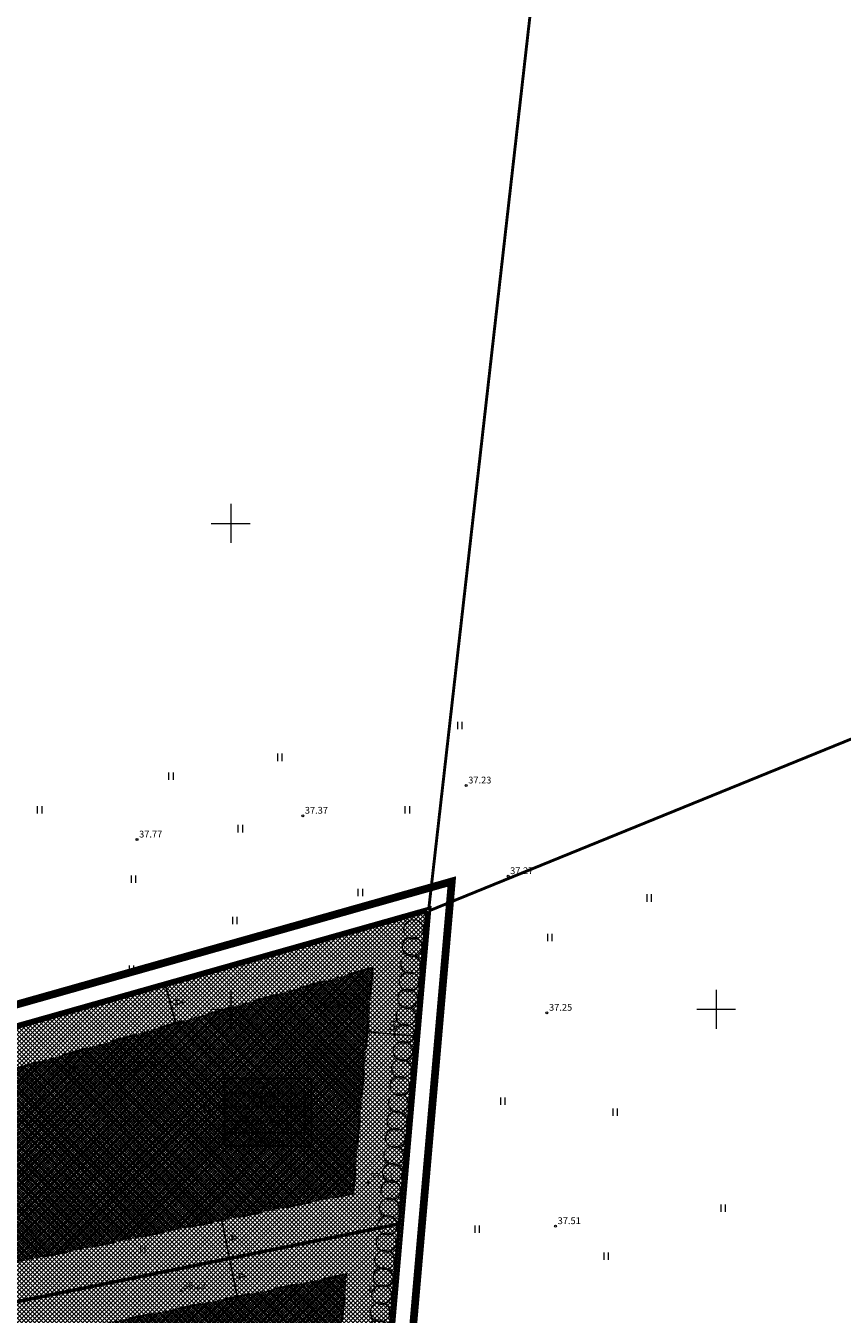
# Model space of a CAD drawing. Units: millimetres. Extents: x 553669 to 555974, y 6585711 to 6586622.
# Drawn here: x 553929 to 554013, y 6586419 to 6586551 of the extents above; entities that cross this region are included whole.
import ezdxf
from ezdxf.enums import TextEntityAlignment as Align

# ---------------------------------------------------------------- set-up
doc = ezdxf.new("R2010")
doc.units = ezdxf.units.MM
doc.linetypes.add('DASHDOT', pattern=[1, 0.5, -0.25, 0, -0.25])
doc.linetypes.add('KATASTRIPIIR', pattern=[0, 0, 0])
for name, color, linetype, lineweight in [('geoalus', 250, 'DASHDOT', 0), ('HALJASTUS', 250, 'Continuous', 0), ('hoonestusala', 30, 'Continuous', 9), ('infokast', 7, 'Continuous', 9), ('KORGUS', 7, 'Continuous', 0), ('PIIR', 12, 'Continuous', 9), ('planeeritav ala', 214, 'Continuous', 9), ('planeeritav_krundipiir', 1, 'Continuous', 50), ('sidumine', 7, 'Continuous', 0)]:
    doc.layers.add(name, color=color, linetype=linetype, lineweight=lineweight)
for name, color, linetype, lineweight, true_color in [('haljasala', 7, 'Continuous', 0, 0x7ade59), ('läbipaistvus', 7, 'Continuous', 0, 0xffffff), ('ololkrundipiir_paralleel', 7, 'Continuous', 35, 0x382a00), ('puuderivi', 7, 'Continuous', 0, 0x566930), ('põhihoone ala', 7, 'Continuous', 0, 0xc79500), ('sihtotstarve_ELAMUMAA', 7, 'Continuous', 0, 0xfcea4a)]:
    doc.layers.add(name, color=color, linetype=linetype, lineweight=lineweight, true_color=true_color)
doc.styles.add('ITALIC', font='italic.shx')
doc.styles.get("Standard").update_dxf_attribs({"font": 'arial.ttf'})
doc.dimstyles.new('Mäeotsa', dxfattribs={"dimtxt": 1, "dimasz": 0.4, "dimexe": 0, "dimexo": 0.625, "dimgap": 0.2, "dimtad": 1, "dimdec": 1, "dimtxsty": 'Standard', "dimblk": 'ARCHTICK', "dimcen": 1, "dimadec": 0, "dimazin": 0, "dimtfac": 1, "dimtdec": 1, "dimtofl": 0, "dimtmove": 0, "dimatfit": 3, "dimldrblk": 'ARCHTICK', "dimfxl": 0, "dimarcsym": 0})

# ---------------------------------------------------------------- blocks, each defined once
blk = doc.blocks.new('geodeesia')
at = {"color": 0, "linetype": 'Continuous'}
for p, q in [((553950, 6586502), (553950, 6586498)), ((553948, 6586500), (553952, 6586500)), ((553973.35, 6586479.59), (553973.35, 6586478.83)), ((553973.81, 6586479.59), (553973.81, 6586478.83)), ((553954.81, 6586476.31), (553954.81, 6586475.54)), ((553955.26, 6586476.31), (553955.26, 6586475.54)), ((553943.6, 6586474.38), (553943.6, 6586473.61)), ((553944.06, 6586474.38), (553944.06, 6586473.61)), ((553930.08, 6586470.9), (553930.08, 6586470.14)), ((553930.54, 6586470.9), (553930.54, 6586470.14)), ((553967.94, 6586470.9), (553967.94, 6586470.14)), ((553968.4, 6586470.9), (553968.4, 6586470.14)), ((553950.75, 6586468.97), (553950.75, 6586468.21)), ((553951.2, 6586468.97), (553951.2, 6586468.21)), ((553939.74, 6586463.76), (553939.74, 6586463)), ((553940.19, 6586463.76), (553940.19, 6586463)), ((553963.11, 6586462.41), (553963.11, 6586461.65)), ((553963.57, 6586462.41), (553963.57, 6586461.65)), ((553992.86, 6586461.83), (553992.86, 6586461.07)), ((553993.32, 6586461.83), (553993.32, 6586461.07)), ((553950.17, 6586459.51), (553950.17, 6586458.75)), ((553950.62, 6586459.51), (553950.62, 6586458.75)), ((553982.62, 6586457.78), (553982.62, 6586457.02)), ((553983.08, 6586457.78), (553983.08, 6586457.02)), ((553939.55, 6586454.5), (553939.55, 6586453.73)), ((553940, 6586454.5), (553940, 6586453.73)), ((553950, 6586452), (553950, 6586448)), ((553971.42, 6586451.99), (553971.42, 6586451.23)), ((553971.87, 6586451.99), (553971.87, 6586451.23)), ((554000, 6586452), (554000, 6586448)), ((553948, 6586450), (553952, 6586450)), ((553998, 6586450), (554002, 6586450)), ((553950.56, 6586448.9), (553950.56, 6586448.14)), ((553951.01, 6586448.9), (553951.01, 6586448.14)), ((553933.36, 6586444.27), (553933.36, 6586443.5)), ((553933.82, 6586444.27), (553933.82, 6586443.5)), ((553947.28, 6586440.16), (553947.28, 6586439.4)), ((553947.73, 6586440.16), (553947.73, 6586439.4)), ((553962.92, 6586440.54), (553962.92, 6586439.78)), ((553963.38, 6586440.54), (553963.38, 6586439.78)), ((553977.8, 6586440.93), (553977.8, 6586440.17)), ((553978.25, 6586440.93), (553978.25, 6586440.17)), ((553989.35, 6586439.8), (553989.35, 6586439.04)), ((553989.81, 6586439.8), (553989.81, 6586439.04)), ((553934.33, 6586434.17), (553934.33, 6586433.41)), ((553934.79, 6586434.17), (553934.79, 6586433.41)), ((553954.04, 6586430.12), (553954.04, 6586429.36)), ((553954.49, 6586430.12), (553954.49, 6586429.36)), ((554000.48, 6586429.92), (554000.48, 6586429.16)), ((554000.93, 6586429.92), (554000.93, 6586429.16)), ((553975.14, 6586427.76), (553975.14, 6586427)), ((553975.6, 6586427.76), (553975.6, 6586427)), ((553940.71, 6586425.68), (553940.71, 6586424.92)), ((553941.16, 6586425.68), (553941.16, 6586424.92)), ((553988.43, 6586424.98), (553988.43, 6586424.22)), ((553988.88, 6586424.98), (553988.88, 6586424.22)), ((553964.33, 6586421.58), (553964.33, 6586420.82)), ((553964.78, 6586421.58), (553964.78, 6586420.82))]:
    blk.add_line(p, q, dxfattribs=at)
at = {"layer": 'KORGUS', "color": 0, "linetype": 'Continuous'}
for centre in [(553974.25, 6586473.02), (553957.42, 6586469.91), (553940.35, 6586467.46), (553978.57, 6586463.69), (553959.2, 6586449.9), (553982.57, 6586449.63), (553940.22, 6586443.71), (553964.19, 6586432.19), (553983.46, 6586427.67), (553944.89, 6586421.03)]:
    blk.add_circle(centre, 0.1, dxfattribs=at)
at = {"layer": 'KORGUS', "color": 0, "ltscale": 2.5, "style": 'ITALIC'}
for s, p in [(' 37.23', (553974.25, 6586473.02)), (' 37.37', (553957.42, 6586469.91)), (' 37.77', (553940.35, 6586467.46)), (' 37.27', (553978.57, 6586463.69)), (' 37.58', (553959.2, 6586449.9)), (' 37.25', (553982.57, 6586449.63)), (' 37.93', (553940.22, 6586443.71)), (' 37.71', (553964.19, 6586432.19)), (' 37.51', (553983.46, 6586427.67)), (' 38.22', (553944.89, 6586421.03))]:
    blk.add_text(s, height=0.7, dxfattribs=at).set_placement(p, align=Align.BOTTOM_LEFT)
blk = doc.blocks.new('_ArchTick')
at = {"color": 0, "linetype": 'ByBlock', "const_width": 0.15}
blk.add_lwpolyline([(-0.5, -0.5), (0.5, 0.5)], dxfattribs=at)
blk = doc.blocks.new('*D263')
at = {"layer": 'Defpoints', "color": 0, "transparency": 16777216}
for p in [(553943.28, 6586452.43), (553943.28, 6586452.43), (553944.36, 6586448.57)]:
    blk.add_point(p, dxfattribs=at)
at = {"layer": 'sidumine', "color": 0, "lineweight": -2, "transparency": 16777216}
for p, q in [((553943.88, 6586452.6), (553943.28, 6586452.43)), ((553944.36, 6586448.57), (553943.28, 6586452.43)), ((553944.96, 6586448.74), (553944.36, 6586448.57))]:
    blk.add_line(p, q, dxfattribs=at)
at = {"layer": 'sidumine', "color": 0, "lineweight": -2, "transparency": 16777216, "xscale": 0.4, "yscale": 0.4, "zscale": 0.4}
for p, rotation in [((553943.28, 6586452.43), 105.7776062622668), ((553944.36, 6586448.57), 285.7776062622668)]:
    blk.add_blockref('_ArchTick', p, dxfattribs=dict(at, rotation=rotation))
at = {"layer": 'sidumine', "color": 0, "transparency": 16777216, "insert": (553944.49, 6586450.69), "char_height": 1, "attachment_point": 5, "rotation": 285.7776}
blk.add_mtext('4', dxfattribs=at)
blk = doc.blocks.new('*D264')
at = {"layer": 'Defpoints', "color": 0, "transparency": 16777216}
for p in [(553964.1, 6586447.68), (553969.08, 6586447.25), (553969.08, 6586447.25)]:
    blk.add_point(p, dxfattribs=at)
at = {"layer": 'sidumine', "color": 0, "lineweight": -2, "transparency": 16777216}
for p, q in [((553964.04, 6586447.06), (553964.1, 6586447.68)), ((553964.1, 6586447.68), (553969.08, 6586447.25)), ((553969.02, 6586446.63), (553969.08, 6586447.25))]:
    blk.add_line(p, q, dxfattribs=at)
at = {"layer": 'sidumine', "color": 0, "lineweight": -2, "transparency": 16777216, "xscale": 0.4, "yscale": 0.4, "zscale": 0.4}
for p, rotation in [((553964.1, 6586447.68), 175.0266263450679), ((553969.08, 6586447.25), 355.0266263450679)]:
    blk.add_blockref('_ArchTick', p, dxfattribs=dict(at, rotation=rotation))
at = {"layer": 'sidumine', "color": 0, "transparency": 16777216, "insert": (553966.65, 6586448.17), "char_height": 1, "attachment_point": 5, "rotation": 355.0266}
blk.add_mtext('5', dxfattribs=at)
blk = doc.blocks.new('*D250')
at = {"layer": 'Defpoints', "color": 0, "transparency": 16777216}
for p in [(553949.08, 6586428.28), (553949.87, 6586424.36), (553949.87, 6586424.36)]:
    blk.add_point(p, dxfattribs=at)
at = {"layer": 'sidumine', "color": 0, "lineweight": -2, "transparency": 16777216}
for p, q in [((553948.46, 6586428.16), (553949.08, 6586428.28)), ((553949.08, 6586428.28), (553949.87, 6586424.36)), ((553949.26, 6586424.24), (553949.87, 6586424.36))]:
    blk.add_line(p, q, dxfattribs=at)
at = {"layer": 'sidumine', "color": 0, "lineweight": -2, "transparency": 16777216, "xscale": 0.4, "yscale": 0.4, "zscale": 0.4}
for p, rotation in [((553949.08, 6586428.28), 101.5006447669499), ((553949.87, 6586424.36), 281.5006447669499)]:
    blk.add_blockref('_ArchTick', p, dxfattribs=dict(at, rotation=rotation))
at = {"layer": 'sidumine', "color": 0, "transparency": 16777216, "insert": (553950.16, 6586426.46), "char_height": 1, "attachment_point": 5, "rotation": 281.5006}
blk.add_mtext('4', dxfattribs=at)
blk = doc.blocks.new('*D251')
at = {"layer": 'Defpoints', "color": 0, "transparency": 16777216}
for p in [(553949.87, 6586424.36), (553950.67, 6586420.44), (553950.67, 6586420.44)]:
    blk.add_point(p, dxfattribs=at)
at = {"layer": 'sidumine', "color": 0, "lineweight": -2, "transparency": 16777216}
for p, q in [((553949.26, 6586424.24), (553949.87, 6586424.36)), ((553949.87, 6586424.36), (553950.67, 6586420.44)), ((553950.06, 6586420.32), (553950.67, 6586420.44))]:
    blk.add_line(p, q, dxfattribs=at)
at = {"layer": 'sidumine', "color": 0, "lineweight": -2, "transparency": 16777216, "xscale": 0.4, "yscale": 0.4, "zscale": 0.4}
for p, rotation in [((553949.87, 6586424.36), 101.5006447669499), ((553950.67, 6586420.44), 281.5006447669499)]:
    blk.add_blockref('_ArchTick', p, dxfattribs=dict(at, rotation=rotation))
at = {"layer": 'sidumine', "color": 0, "transparency": 16777216, "insert": (553950.96, 6586422.54), "char_height": 1, "attachment_point": 5, "rotation": 281.5006}
blk.add_mtext('4', dxfattribs=at)
blk = doc.blocks.new('*U12')
at = {"layer": 'puuderivi', "lineweight": 18, "transparency": 33554687}
blk.add_circle((1.89, 0), 1, dxfattribs=at)
blk = doc.blocks.new('*U13')
at = {"layer": 'haljasala', "color": 0, "linetype": 'ByBlock', "lineweight": -2, "transparency": 16777216, "rotation": 79.80485600459866}
blk.add_blockref('*U12', (553918.34, 6586110.54), dxfattribs=at)
blk = doc.blocks.new('*U14')
at = {"layer": 'puuderivi', "lineweight": 18, "transparency": 33554687}
blk.add_circle((1.89, 0), 1, dxfattribs=at)
blk = doc.blocks.new('*U15')
at = {"layer": 'haljasala', "color": 0, "linetype": 'ByBlock', "lineweight": -2, "transparency": 16777216, "rotation": 79.80485600459866}
blk.add_blockref('*U14', (553918.34, 6586110.54), dxfattribs=at)
blk = doc.blocks.new('*U16')
at = {"layer": 'puuderivi', "lineweight": 18, "transparency": 33554687}
blk.add_circle((1.89, 0), 1, dxfattribs=at)
blk = doc.blocks.new('*U17')
at = {"layer": 'haljasala', "color": 0, "linetype": 'ByBlock', "lineweight": -2, "transparency": 16777216, "rotation": 79.80485600459866}
blk.add_blockref('*U16', (553918.34, 6586110.54), dxfattribs=at)
blk = doc.blocks.new('*U18')
at = {"layer": 'puuderivi', "lineweight": 18, "transparency": 33554687}
blk.add_circle((1.89, 0), 1, dxfattribs=at)
blk = doc.blocks.new('*U19')
at = {"layer": 'haljasala', "color": 0, "linetype": 'ByBlock', "lineweight": -2, "transparency": 16777216, "rotation": 79.80485600459866}
blk.add_blockref('*U18', (553918.34, 6586110.54), dxfattribs=at)
blk = doc.blocks.new('*U8')
at = {"layer": 'puuderivi', "lineweight": 18, "transparency": 33554687}
blk.add_circle((1.89, 0), 1, dxfattribs=at)
blk = doc.blocks.new('*U9')
at = {"layer": 'haljasala', "color": 0, "linetype": 'ByBlock', "lineweight": -2, "transparency": 16777216, "rotation": 79.80485600459866}
blk.add_blockref('*U8', (553918.34, 6586110.54), dxfattribs=at)
blk = doc.blocks.new('*U10')
at = {"layer": 'puuderivi', "lineweight": 18, "transparency": 33554687}
blk.add_circle((1.89, 0), 1, dxfattribs=at)
blk = doc.blocks.new('*U11')
at = {"layer": 'haljasala', "color": 0, "linetype": 'ByBlock', "lineweight": -2, "transparency": 16777216, "rotation": 79.80485600459866}
blk.add_blockref('*U10', (553918.34, 6586110.54), dxfattribs=at)
blk = doc.blocks.new('l')
at = {"layer": 'haljasala', "transparency": 33554687, "rotation": 359.921857595084}
for name, p in [('*U11', (-8887.61, 1109.03)), ('*U9', (-8887.93, 1107.26)), ('*U19', (-8888.25, 1105.49)), ('*U17', (-8888.57, 1103.72)), ('*U15', (-8888.89, 1101.96)), ('*U13', (-8889.21, 1100.19))]:
    blk.add_blockref(name, p, dxfattribs=at)

msp = doc.modelspace()

# ---------------------------------------------------------------- hatches: boundary and pattern name
at = {"layer": 'läbipaistvus'}
msp.add_hatch(color=256, dxfattribs=at).paths.add_polyline_path([(553949.31, 6586442.91), (553958.29, 6586442.91), (553958.29, 6586435.87), (553949.31, 6586435.87)])
at = {"layer": 'põhihoone ala', "transparency": 33554687}
h = msp.add_hatch(dxfattribs=at)
h.set_pattern_fill('ANSI37', color=256, scale=0.06)
h.set_pattern_definition([(45, (0, 0), (-0.134703841816, 0.134703841816), []), (135, (0, 0), (-0.134703841816, -0.134703841816), [])])
h.paths.add_polyline_path([(553908.91, 6586438.55), (553964.67, 6586454.31), (553962.65, 6586431.04), (553905.79, 6586419.47)])
h.paths.add_polyline_path([(553914.88, 6586413.16), (553961.93, 6586422.73), (553959.75, 6586397.78), (553912.57, 6586399.08)])
at = {"layer": 'sihtotstarve_ELAMUMAA', "ltscale": 0.01}
h = msp.add_hatch(dxfattribs=at)
h.set_pattern_fill('ANSI37', color=256, scale=0.1, style=0)
h.set_pattern_definition([(45, (0, 0), (-0.224506403027, 0.224506403027), []), (135, (0, 0), (-0.224506403027, -0.224506403027), [])])
h.paths.add_polyline_path([(553892.51, 6586412.69), (553967.4, 6586427.93), (553970.19, 6586460.03), (553894.62, 6586438.67)])
h.paths.add_polyline_path([(553901.49, 6586393.31), (553964.48, 6586394.43), (553967.4, 6586427.93), (553905.09, 6586415.25)])
h.paths.add_polyline_path([(553961.81, 6586363.72), (553964.48, 6586394.43), (553901.49, 6586393.31), (553897.9, 6586371.36)])
h.paths.add_polyline_path([(553959.73, 6586339.84), (553961.81, 6586363.72), (553897.9, 6586371.36), (553895.5, 6586356.78), (553899.61, 6586350.94)])

# ---------------------------------------------------------------- linework, layer by layer
at = {"layer": 'hoonestusala', "color": 7, "linetype": 'DASHDOT', "lineweight": 30, "ltscale": 5}
for points in [[(553905.79, 6586419.47), (553962.65, 6586431.04), (553964.67, 6586454.31), (553908.91, 6586438.55)], [(553912.57, 6586399.08), (553959.75, 6586397.78), (553961.93, 6586422.73), (553914.88, 6586413.16)]]:
    msp.add_lwpolyline(points, close=True, dxfattribs=at)
at = {"layer": 'infokast'}
msp.add_lwpolyline([(553949.39, 6586437.27), (553957.68, 6586437.27), (553957.68, 6586441.37), (553949.39, 6586441.37)], close=True, dxfattribs=at)
for points in [[(553949.39, 6586439.97), (553957.68, 6586439.97)], [(553951.65, 6586439.97), (553951.65, 6586437.27)], [(553955.75, 6586439.97), (553955.75, 6586437.27)], [(553949.39, 6586438.57), (553951.65, 6586438.57)], [(553949.39, 6586437.27), (553951.02, 6586437.27)]]:
    msp.add_lwpolyline(points, dxfattribs=at)
at = {"layer": 'läbipaistvus'}
msp.add_lwpolyline([(553949.31, 6586442.91), (553958.29, 6586442.91), (553958.29, 6586435.87), (553949.31, 6586435.87)], close=True, dxfattribs=at)
at = {"layer": 'ololkrundipiir_paralleel', "linetype": 'KATASTRIPIIR', "const_width": 0.3, "flags": 128}
for points in [[(553901.08, 6586621.35), (553909.93, 6586551.82), (553833.71, 6586514.86), (553839.84, 6586501.68), (553827.56, 6586496.03), (553821.74, 6586509.38), (553800.48, 6586499.65), (553804.02, 6586492.1), (553819.69, 6586454.08), (553869.9, 6586479.96), (553878.5, 6586434.44), (553970.41, 6586460.41), (553986.06, 6586598.39), (553901.08, 6586621.35)], [(553970.5, 6586460.16), (553959.8, 6586337.18), (554279.62, 6586277.22), (554296.04, 6586387.05), (554312.66, 6586503.52), (554306.06, 6586517.21), (554258.18, 6586535.71), (554189.01, 6586549.03), (553970.5, 6586460.16)]]:
    msp.add_lwpolyline(points, dxfattribs=at)
msp.add_lwpolyline([(553827.9, 6586407.84), (553833.95, 6586360.13), (553959.8, 6586337.18), (553970.53, 6586460.44), (553878.45, 6586434.42)], close=True, dxfattribs=at)
at = {"layer": 'PIIR', "color": 5, "linetype": 'KATASTRIPIIR', "lineweight": 30, "flags": 128}
msp.add_lwpolyline([(553828.22, 6586407.67), (553834.22, 6586360.39), (553959.53, 6586337.53), (553970.19, 6586460.03), (553878.56, 6586434.14), (553828.22, 6586407.67)], dxfattribs=at)
at = {"layer": 'planeeritav ala', "linetype": 'DASHDOT', "lineweight": 50, "ltscale": 5, "transparency": 33554687, "const_width": 0.8}
msp.add_lwpolyline([(553961.14, 6586326.53), (553961.7, 6586335.92), (553972.77, 6586463.15), (553877.7, 6586436.29), (553825.74, 6586408.96), (553832.05, 6586359.19), (553832.61, 6586349.97), (553832.57, 6586347.17), (553832.09, 6586318.08), (553823.68, 6586195.97), (553814.23, 6586158.11), (553919.55, 6586095.89), (553925.11, 6586126.52), (553928.83, 6586147.2), (553934.32, 6586177.36), (553937.76, 6586196.6), (553939.64, 6586206.89), (553944.9, 6586236.43), (553950.17, 6586265.97), (553955.44, 6586295.49)], close=True, dxfattribs=at)
at = {"layer": 'planeeritav_krundipiir', "color": 1, "transparency": 33554687}
for points in [[(553892.51, 6586412.69), (553967.4, 6586427.93), (553970.19, 6586460.03), (553894.62, 6586438.68), (553892.51, 6586412.69)], [(553901.67, 6586394.38), (553934.86, 6586393.46), (553964.33, 6586392.65), (553967.4, 6586427.93), (553905.09, 6586415.25)]]:
    msp.add_lwpolyline(points, close=True, dxfattribs=at)

# ---------------------------------------------------------------- block references
at = {"layer": 'geoalus'}
msp.add_blockref('geodeesia', (0, 0), dxfattribs=at)
at = {"layer": 'HALJASTUS', "linetype": 'ByBlock', "lineweight": 0, "rotation": 5.288873247393765}
for p in [(609436.06, -23027.91), (609435.27, -23036.87), (609434.49, -23045.82), (609433.7, -23054.78), (609432.92, -23063.74)]:
    msp.add_blockref('l', p, dxfattribs=at)

# ---------------------------------------------------------------- texts
at = {"layer": 'infokast', "linetype": 'ByBlock', "lineweight": 0}
for s, height, p in [('Pos 1', 0.945, (553951.95, 6586441.79)), ('   E100%%%', 0.77, (553951.49, 6586440.36)), ('    8', 0.77, (553949.25, 6586438.91)), ('320m²', 0.77, (553952.45, 6586438.19)), ('3', 0.77, (553956.47, 6586438.41)), ('2', 0.77, (553950.26, 6586437.63)), ('2140m²', 0.945, (553951.52, 6586436.05))]:
    msp.add_text(s, height=height, dxfattribs=at).set_placement(p)

# ---------------------------------------------------------------- dimensions: what is measured, and where the dimension line sits
at = {"layer": 'sidumine'}
for p1, p2, picture, middle in [((553944.36, 6586448.57), (553943.28, 6586452.43), '*D263', (553944.49, 6586450.69)), ((553964.1, 6586447.68), (553969.08, 6586447.25), '*D264', (553966.65, 6586448.17)), ((553949.08, 6586428.28), (553949.87, 6586424.36), '*D250', (553950.16, 6586426.46)), ((553949.87, 6586424.36), (553950.67, 6586420.44), '*D251', (553950.96, 6586422.54))]:
    dim = msp.add_aligned_dim(p1=p1, p2=p2, distance=0, dimstyle='Mäeotsa', dxfattribs=at)
    dim.commit()
    dim.dimension.update_dxf_attribs({"geometry": picture, "text_midpoint": middle})

doc.saveas('drawing.dxf')
